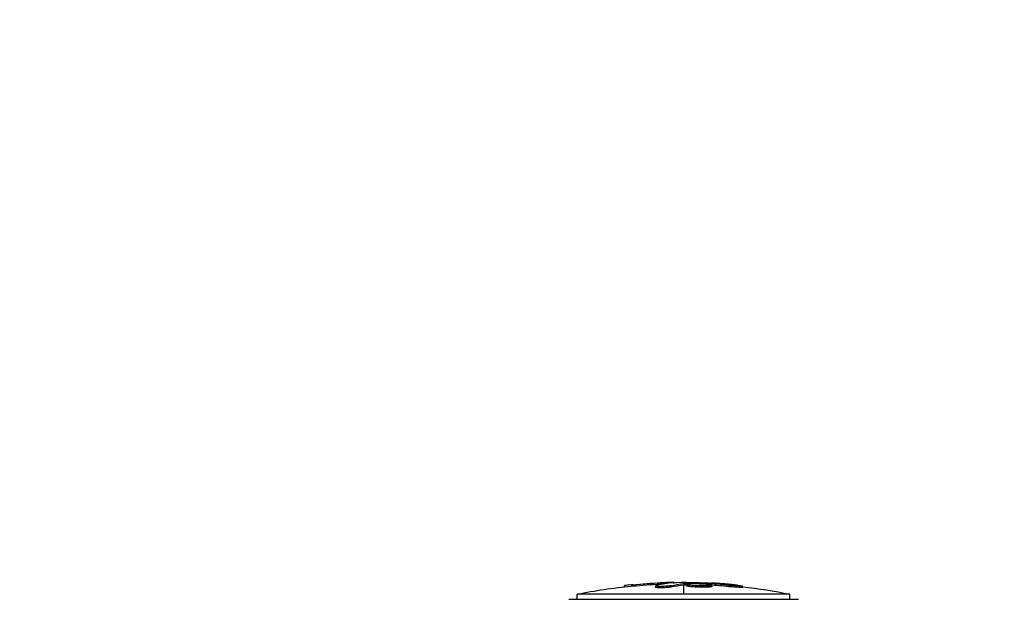
# Model space of a CAD drawing. Units: millimetres. Extents: x -5973 to 6959, y -4644 to 4509.
# Drawn here: x 1488 to 1674, y -2982 to -2873 of the extents above; entities that cross this region are included whole.
import ezdxf

# ---------------------------------------------------------------- set-up
doc = ezdxf.new("R2010")
doc.units = ezdxf.units.MM
doc.header["$LTSCALE"] = 20
doc.linetypes.add('HIDDEN', pattern=[9.525, 6.35, -3.175])
doc.layers.add('2d', color=230, linetype='Continuous')
doc.layers.add('AS-Safetyzone', color=5, linetype='HIDDEN')

msp = doc.modelspace()

# ---------------------------------------------------------------- linework, layer by layer
at = {"layer": '2d'}
for p, q in [((1601.92, -2979.75), (1601.92, -2979.52)), ((1603.51, -2979.59), (1603.51, -2979.34)), ((1607.8, -2979.81), (1607.8, -2979.56)), ((1608.3, -2979.66), (1608.3, -2979.66)), ((1608.76, -2979.24), (1608.76, -2978.99)), ((1610.73, -2979.78), (1610.73, -2979.53)), ((1610.82, -2979.01), (1610.82, -2978.94)), ((1613.09, -2978.89), (1613.09, -2979.12)), ((1613.09, -2979.37), (1613.09, -2981.13)), ((1613.29, -2979.34), (1613.29, -2979.09)), ((1613.47, -2979.33), (1613.47, -2979.08)), ((1613.66, -2979.54), (1613.66, -2979.29)), ((1616.25, -2979.57), (1616.25, -2979.57)), ((1616.25, -2979.57), (1616.25, -2979.57)), ((1617.36, -2979.22), (1617.36, -2979.08)), ((1617.76, -2979.81), (1617.76, -2979.56)), ((1617.97, -2979.29), (1617.97, -2979.1)), ((1618.45, -2979.68), (1618.45, -2979.43)), ((1622.09, -2979.72), (1622.09, -2979.47)), ((1624.25, -2979.85), (1624.25, -2979.6)), ((1591.42, -2982.1), (1634.76, -2982.1)), ((1633.16, -2981.13), (1593.02, -2981.13)), ((1593.02, -2982.1), (1593.02, -2981.13)), ((1633.16, -2982.1), (1633.16, -2981.13))]:
    msp.add_line(p, q, dxfattribs=at)
at = {"layer": '2d', "extrusion": (0, 0, -1)}
for centre, start, end in [((-1613.09, -3081.64), 78.708, 84.4788), ((-1613.09, -3081.39), 84.4787, 92.1677), ((-1613.09, -3081.64), 96.2489, 101.292)]:
    msp.add_arc(centre, 102.5, start, end, dxfattribs=at)
for centre, major_axis, ratio, start_param, end_param in [((1612.83, -3081.39), (0, 102.49), 0.987104, -0.092267, -0.040212), ((1612.83, -3081.64), (0, 102.49), 0.987104, -0.092267, -0.040212), ((1615.91, -3081.39), (0, 102.45), 0.473523, -0.106952, -0.058139), ((1615.91, -3081.64), (0, 102.45), 0.473523, -0.106952, -0.058139), ((1615.91, -3081.39), (0, 102.45), 0.473523, -0.058139, -0.054049), ((1615.91, -3081.64), (0, 102.45), 0.473523, -0.058139, -0.054049), ((1612.28, -3081.39), (0, 102.48), 0.926659, 0.060013, 0.103512), ((1612.28, -3081.64), (0, 102.48), 0.926659, 0.064437, 0.103512)]:
    msp.add_ellipse(centre, major_axis=major_axis, ratio=ratio, start_param=start_param, end_param=end_param, dxfattribs=at)
at = {"layer": '2d'}
msp.add_ellipse((1613.08, -3081.39), major_axis=(0, 102.5), ratio=0.465742, start_param=0.041437, end_param=0.107038, dxfattribs=at)
for points, knots in [([(1603.51, -2979.34), (1603.02, -2979.39), (1602.57, -2979.43), (1602.05, -2979.5), (1601.92, -2979.51), (1601.92, -2979.52)], [0, 0, 0, 0, 0.25, 0.25, 0.4513626, 0.4513626, 0.4513626, 0.4513626]), ([(1603.51, -2979.59), (1603.45, -2979.6), (1603.39, -2979.6), (1603.3, -2979.61), (1603.27, -2979.62), (1603.24, -2979.62), (1603.23, -2979.62), (1603.23, -2979.62)], [0, 0, 0, 0, 0.03125, 0.03125, 0.046875, 0.046875, 0.04983203, 0.04983203, 0.04983203, 0.04983203]), ([(1610.73, -2979.53), (1610.65, -2979.55), (1610.54, -2979.57), (1610.41, -2979.58), (1610.28, -2979.6), (1610.13, -2979.62), (1609.96, -2979.63), (1609.8, -2979.64), (1609.63, -2979.65), (1609.45, -2979.66), (1609.28, -2979.67), (1609.1, -2979.67), (1608.93, -2979.67), (1608.77, -2979.67), (1608.61, -2979.67), (1608.47, -2979.67), (1608.32, -2979.66), (1608.2, -2979.65), (1608.1, -2979.64), (1607.99, -2979.63), (1607.92, -2979.62), (1607.87, -2979.6), (1607.82, -2979.59), (1607.8, -2979.57), (1607.8, -2979.55), (1607.81, -2979.54), (1607.85, -2979.52), (1607.92, -2979.5), (1607.94, -2979.49), (1607.96, -2979.49), (1607.98, -2979.48)], [0, 0, 0, 0, 0.108263, 0.108263, 0.108263, 0.216637, 0.216637, 0.216637, 0.324631, 0.324631, 0.324631, 0.431995, 0.431995, 0.431995, 0.53889, 0.53889, 0.53889, 0.64568, 0.64568, 0.64568, 0.75277, 0.75277, 0.75277, 0.860435, 0.860435, 0.860435, 0.968703, 0.968703, 0.968703, 1, 1, 1, 1]), ([(1610.73, -2979.78), (1610.68, -2979.79), (1610.62, -2979.8), (1610.5, -2979.82), (1610.42, -2979.83), (1610.27, -2979.85), (1610.18, -2979.86), (1610, -2979.88), (1609.91, -2979.88), (1609.61, -2979.9), (1609.41, -2979.91), (1609, -2979.92), (1608.81, -2979.93), (1608.54, -2979.92), (1608.45, -2979.92), (1608.29, -2979.91), (1608.22, -2979.91), (1608.03, -2979.89), (1607.93, -2979.87), (1607.84, -2979.85), (1607.82, -2979.84), (1607.81, -2979.82), (1607.8, -2979.82), (1607.8, -2979.81), (1607.8, -2979.81), (1607.8, -2979.81)], [0, 0, 0, 0, 0.0625, 0.0625, 0.125, 0.125, 0.1875, 0.1875, 0.25, 0.25, 0.375, 0.375, 0.5, 0.5, 0.5625, 0.5625, 0.625, 0.625, 0.75, 0.75, 0.8125, 0.8125, 0.84375, 0.84375, 0.8451889, 0.8451889, 0.8451889, 0.8451889]), ([(1611.1, -2978.98), (1611.18, -2978.98), (1611.24, -2978.97), (1611.26, -2978.96), (1611.29, -2978.96), (1611.28, -2978.95), (1611.25, -2978.95), (1611.22, -2978.94), (1611.16, -2978.94), (1611.07, -2978.94), (1611, -2978.94), (1610.92, -2978.94), (1610.82, -2978.94)], [0, 0, 0, 0, 0.263282, 0.263282, 0.263282, 0.526692, 0.526692, 0.526692, 0.789921, 0.789921, 0.789921, 1, 1, 1, 1]), ([(1613.47, -2979.08), (1613.43, -2979.08), (1613.39, -2979.09), (1613.36, -2979.09), (1613.33, -2979.09), (1613.31, -2979.09), (1613.29, -2979.09)], [0, 0, 0, 0, 0.536906, 0.536906, 0.536906, 1, 1, 1, 1]), ([(1613.47, -2979.08), (1613.8, -2979.08), (1614.12, -2979.07), (1614.77, -2979.06), (1615.09, -2979.06), (1615.74, -2979.06), (1616.07, -2979.06), (1616.55, -2979.06), (1616.72, -2979.06), (1617.04, -2979.07), (1617.2, -2979.07), (1617.36, -2979.08)], [0, 0, 0, 0, 0.25, 0.25, 0.5, 0.5, 0.75, 0.75, 0.875, 0.875, 1, 1, 1, 1]), ([(1617.76, -2979.56), (1617.32, -2979.58), (1616.69, -2979.59), (1615.44, -2979.55), (1614.81, -2979.51), (1613.92, -2979.41), (1613.66, -2979.34), (1613.65, -2979.24), (1613.9, -2979.19), (1614.34, -2979.16)], [0.5, 0.5, 0.5, 0.5, 0.625, 0.625, 0.75, 0.75, 0.875, 0.875, 0.9988689, 0.9988689, 0.9988689, 0.9988689]), ([(1617.76, -2979.81), (1617.65, -2979.81), (1617.53, -2979.82), (1617.26, -2979.83), (1617.13, -2979.83), (1616.83, -2979.83), (1616.68, -2979.83), (1616.45, -2979.83), (1616.37, -2979.83), (1616.22, -2979.82), (1616.14, -2979.82), (1615.91, -2979.81), (1615.75, -2979.81), (1615.52, -2979.8), (1615.44, -2979.79), (1615.29, -2979.79), (1615.22, -2979.78), (1615, -2979.77), (1614.86, -2979.76), (1614.66, -2979.74), (1614.6, -2979.73), (1614.48, -2979.72), (1614.42, -2979.72), (1614.31, -2979.7), (1614.26, -2979.7), (1614.16, -2979.68), (1614.11, -2979.68), (1614.02, -2979.66), (1613.98, -2979.65), (1613.91, -2979.64), (1613.87, -2979.63), (1613.83, -2979.62), (1613.81, -2979.62), (1613.79, -2979.61), (1613.75, -2979.6), (1613.72, -2979.59), (1613.7, -2979.58), (1613.7, -2979.58), (1613.69, -2979.57), (1613.68, -2979.57), (1613.66, -2979.56), (1613.66, -2979.55), (1613.66, -2979.54), (1613.66, -2979.54), (1613.66, -2979.54)], [0.499999, 0.499999, 0.499999, 0.499999, 0.5312491, 0.5312491, 0.5624991, 0.5624991, 0.5937492, 0.5937492, 0.6093742, 0.6093742, 0.6249992, 0.6249992, 0.6562493, 0.6562493, 0.6718743, 0.6718743, 0.6874994, 0.6874994, 0.7187494, 0.7187494, 0.7343745, 0.7343745, 0.7499995, 0.7499995, 0.7656245, 0.7656245, 0.7812496, 0.7812496, 0.7968746, 0.7968746, 0.8124996, 0.8124996, 0.8203121, 0.8203121, 0.8281247, 0.8437497, 0.8437497, 0.8476559, 0.8476559, 0.8515622, 0.8593747, 0.8749997, 0.8749997, 0.8758243, 0.8758243, 0.8758243, 0.8758243]), ([(1614.35, -2979.16), (1614.8, -2979.13), (1615.42, -2979.13), (1616.67, -2979.17), (1617.3, -2979.21), (1618.18, -2979.31), (1618.45, -2979.37), (1618.45, -2979.48), (1618.2, -2979.53), (1617.77, -2979.56)], [0, 0, 0, 0, 0.125, 0.125, 0.25, 0.25, 0.375, 0.375, 0.4988549, 0.4988549, 0.4988549, 0.4988549]), ([(1617.97, -2979.1), (1617.89, -2979.1), (1617.81, -2979.09), (1617.73, -2979.09), (1617.64, -2979.08), (1617.56, -2979.08), (1617.47, -2979.08), (1617.44, -2979.08), (1617.4, -2979.08), (1617.36, -2979.08)], [0, 0, 0, 0, 0.404397, 0.404397, 0.404397, 0.80918, 0.80918, 0.80918, 1, 1, 1, 1]), ([(1618.45, -2979.68), (1618.45, -2979.68), (1618.45, -2979.69), (1618.43, -2979.7), (1618.42, -2979.71), (1618.39, -2979.72), (1618.37, -2979.73), (1618.33, -2979.74), (1618.3, -2979.75), (1618.21, -2979.76), (1618.14, -2979.77), (1618.01, -2979.79), (1617.96, -2979.79), (1617.87, -2979.8), (1617.82, -2979.8), (1617.77, -2979.81)], [1.375782, 1.375782, 1.375782, 1.375782, 1.3906242, 1.3906242, 1.4062492, 1.4062492, 1.4218741, 1.4218741, 1.4374991, 1.4374991, 1.4687491, 1.4687491, 1.484374, 1.484374, 1.4988524, 1.4988524, 1.4988524, 1.4988524]), ([(1623.29, -2979.45), (1623.06, -2979.42), (1622.85, -2979.4), (1622.53, -2979.37), (1622.38, -2979.35), (1622.2, -2979.33), (1622.11, -2979.33), (1622.08, -2979.32), (1622.05, -2979.32), (1622.04, -2979.32), (1621.92, -2979.31), (1621.76, -2979.29), (1621.57, -2979.27), (1621.5, -2979.27), (1621.45, -2979.26), (1621.42, -2979.26), (1621.29, -2979.25), (1621.13, -2979.23), (1620.94, -2979.22), (1620.85, -2979.21), (1620.82, -2979.21), (1620.79, -2979.2), (1620.78, -2979.2), (1620.65, -2979.19), (1620.49, -2979.18), (1620.31, -2979.17), (1620.22, -2979.16), (1620.18, -2979.16), (1620.16, -2979.15), (1620.15, -2979.15), (1620.02, -2979.14), (1619.86, -2979.13), (1619.68, -2979.12), (1619.59, -2979.11), (1619.55, -2979.11), (1619.53, -2979.11), (1619.52, -2979.11), (1619.39, -2979.1), (1619.23, -2979.09), (1619.05, -2979.08), (1618.96, -2979.07), (1618.92, -2979.07), (1618.89, -2979.07), (1618.88, -2979.07), (1618.65, -2979.05), (1618.43, -2979.04), (1618.24, -2979.03)], [0, 0, 0, 0, 0.125, 0.125, 0.1875, 0.21875, 0.234375, 0.242188, 0.242188, 0.25, 0.25, 0.3125, 0.34375, 0.359375, 0.359375, 0.375, 0.375, 0.4375, 0.46875, 0.484375, 0.492188, 0.492188, 0.5, 0.5, 0.5625, 0.59375, 0.609375, 0.617188, 0.617188, 0.625, 0.625, 0.6875, 0.71875, 0.734375, 0.742188, 0.742188, 0.75, 0.75, 0.8125, 0.84375, 0.859375, 0.867188, 0.867188, 0.875, 0.875, 1, 1, 1, 1]), ([(1623.29, -2979.45), (1623.45, -2979.47), (1623.6, -2979.49), (1623.73, -2979.5), (1623.86, -2979.52), (1623.97, -2979.54), (1624.06, -2979.55), (1624.14, -2979.57), (1624.2, -2979.58), (1624.23, -2979.59), (1624.25, -2979.6), (1624.25, -2979.61), (1624.22, -2979.61), (1624.19, -2979.62), (1624.12, -2979.62), (1624.04, -2979.62), (1623.95, -2979.62), (1623.84, -2979.61), (1623.71, -2979.61), (1623.57, -2979.6), (1623.42, -2979.59), (1623.26, -2979.58), (1623.1, -2979.56), (1622.92, -2979.55), (1622.75, -2979.53), (1622.57, -2979.52), (1622.39, -2979.5), (1622.22, -2979.48), (1622.18, -2979.48), (1622.13, -2979.47), (1622.09, -2979.47)], [0, 0, 0, 0, 0.108572, 0.108572, 0.108572, 0.217262, 0.217262, 0.217262, 0.325717, 0.325717, 0.325717, 0.433622, 0.433622, 0.433622, 0.540983, 0.540983, 0.540983, 0.648042, 0.648042, 0.648042, 0.755174, 0.755174, 0.755174, 0.862717, 0.862717, 0.862717, 0.970831, 0.970831, 0.970831, 1, 1, 1, 1]), ([(1624.25, -2979.85), (1624.25, -2979.85), (1624.25, -2979.85), (1624.25, -2979.86), (1624.21, -2979.87), (1624.09, -2979.87), (1624.04, -2979.87), (1623.93, -2979.87), (1623.86, -2979.86), (1623.64, -2979.85), (1623.47, -2979.84), (1623.19, -2979.82), (1623.09, -2979.81), (1622.89, -2979.8), (1622.79, -2979.79), (1622.58, -2979.77), (1622.48, -2979.76), (1622.28, -2979.74), (1622.18, -2979.73), (1622.09, -2979.72)], [0.3749154, 0.3749154, 0.3749154, 0.3749154, 0.375, 0.375, 0.5, 0.5, 0.5625, 0.5625, 0.625, 0.625, 0.75, 0.75, 0.8125, 0.8125, 0.875, 0.875, 0.9375, 0.9375, 1, 1, 1, 1]), ([(1623.29, -2979.45), (1623.45, -2979.47), (1623.6, -2979.49), (1623.73, -2979.5), (1623.86, -2979.52), (1623.97, -2979.54), (1624.06, -2979.55), (1624.14, -2979.57), (1624.2, -2979.58), (1624.23, -2979.59), (1624.24, -2979.6), (1624.25, -2979.6), (1624.25, -2979.6)], [0, 0, 0, 0, 0.1085717, 0.1085717, 0.1085717, 0.2172619, 0.2172619, 0.2172619, 0.3257168, 0.3257168, 0.3257168, 0.3749148, 0.3749148, 0.3749148, 0.3749148])]:
    msp.add_open_spline(points, degree=3, knots=knots, dxfattribs=at)
for points in [[(1610.82, -2978.94), (1610.26, -2978.94), (1609.54, -2978.96), (1608.76, -2978.99)], [(1609.28, -2979.22), (1609.12, -2979.23), (1608.95, -2979.23), (1608.76, -2979.24)], [(1613.47, -2979.33), (1613.39, -2979.34), (1613.33, -2979.34), (1613.29, -2979.34)], [(1613.47, -2979.33), (1613.53, -2979.33), (1613.59, -2979.33), (1613.66, -2979.33)], [(1613.7, -2979.33), (1613.7, -2979.33), (1613.7, -2979.33), (1613.7, -2979.33)], [(1614.12, -2979.43), (1614.12, -2979.43), (1614.12, -2979.43), (1614.12, -2979.43)], [(1614.34, -2979.16), (1614.34, -2979.16), (1614.35, -2979.16), (1614.35, -2979.16)], [(1616.97, -2978.97), (1617.3, -2978.98), (1617.74, -2979), (1618.24, -2979.03)], [(1617.77, -2979.56), (1617.76, -2979.56), (1617.76, -2979.56), (1617.76, -2979.56)], [(1617.77, -2979.81), (1617.76, -2979.81), (1617.76, -2979.81), (1617.76, -2979.81)], [(1617.98, -2979.54), (1617.98, -2979.54), (1617.98, -2979.54), (1617.98, -2979.54)], [(1617.98, -2979.54), (1617.98, -2979.54), (1617.98, -2979.54), (1617.98, -2979.54)]]:
    msp.add_open_spline(points, degree=3, dxfattribs=at)
at = {"layer": 'AS-Safetyzone', "flags": 128}
msp.add_lwpolyline([(3436.37, 1020.87), (2536.59, 501.38), (1579.67, 1053.85, 0.304558), (23, 1664.72, 0.056437), (-343.11, 1610.15), (-2034.19, 1610.15), (-3025.18, 3326.59, 1), (-5761.82, 1746.59), (-4835.08, 141.42, 0.017623), (-4839, 30.15), (-4839, -30.15, 0.414214), (-3259, -1610.15), (-886.31, -1610.15, 0.138414), (-122.83, -1894.96), (317.02, -2148.91), (244.77, -2274.05, 0.57735), (1613.09, -4644.05), (3460.09, -4644.05, 0.57735), (4828.41, -2274.05), (4756.16, -2148.91), (5196.01, -1894.96, 0.213226), (6268.66, -1305.99, 0.248162), (6959.39, 0), (6959.39, 2929, 0.414214), (5379.39, 4509), (5016.37, 4509, 0.414214), (3436.37, 2929), (3436.37, 1020.87)], format="xyb", dxfattribs=at)

doc.saveas('drawing.dxf')
